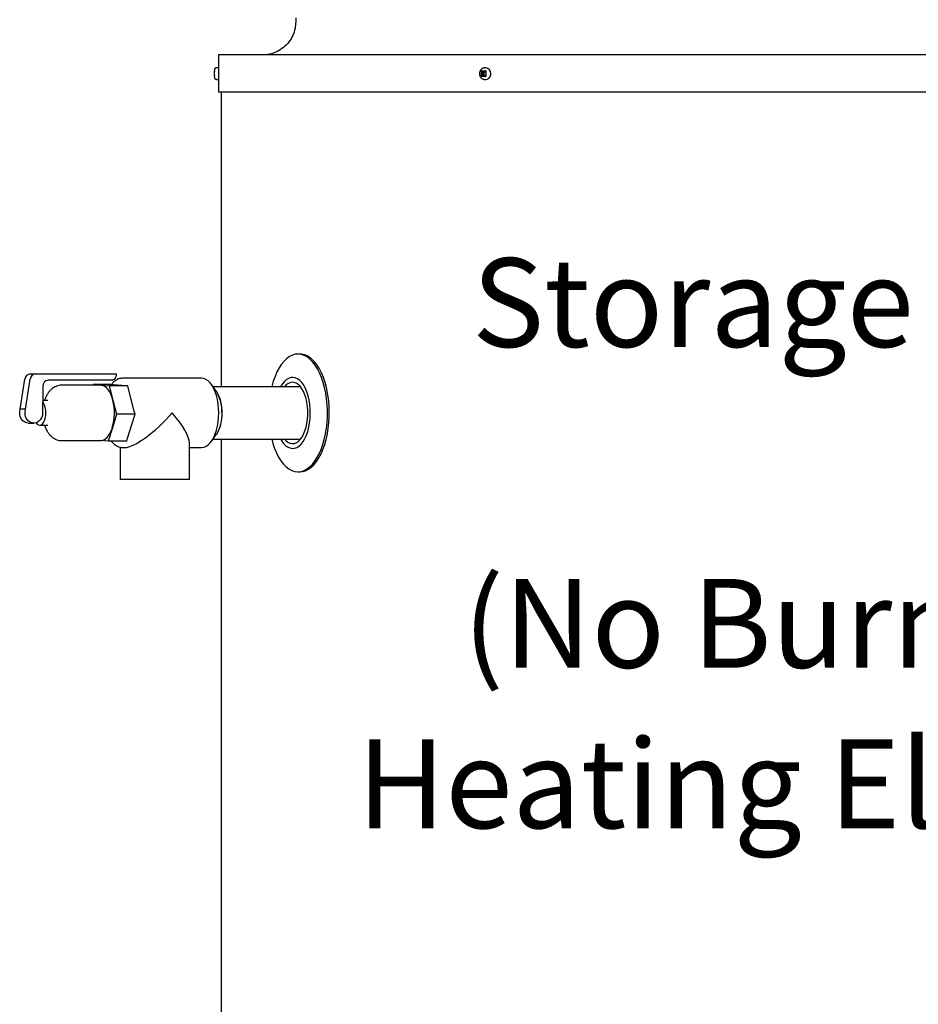
# Model space of a CAD drawing. Units: inches. Extents: x 0.4 to 16.6, y 0.2 to 10.8.
# Drawn here: x 6.5 to 7.3, y 6.5 to 7.5 of the extents above; entities that cross this region are included whole.
import ezdxf

# ---------------------------------------------------------------- set-up
doc = ezdxf.new("R2010")
doc.units = ezdxf.units.IN
doc.header["$MEASUREMENT"] = 0
doc.layers.add('COMMENTS', color=7, linetype='Continuous')
doc.styles.add('SLDTEXTSTYLE0', font='TXT', dxfattribs={"width": 0.605})

# ---------------------------------------------------------------- blocks, each defined once
blk = doc.blocks.new('SW_NOTE_3')
at = {"layer": 'COMMENTS', "color": 0, "attachment_point": 2, "style": 'SLDTEXTSTYLE0'}
for s, insert, char_height in [('Storage Tank', (0.33724, 0.10742), 0.0833333), ('(No Burner or', (0.33546, -0.19354), 0.0833333), ('Heating Element)', (0.33922, -0.34402), 0.0833333), ('Submersible', (0.33849, -0.64498), 0.0833333), ('Aquastat (Set to', (0.33883, -0.79546), 0.0833333), ('20F below Rinnai', (0.33661, -0.94595), 0.0833333), ('Temperature', (0.33574, -1.09643), 0.0833333), ('Setting)', (0.33599, -1.24691), 0.083333)]:
    blk.add_mtext(s, dxfattribs=dict(at, insert=insert, char_height=char_height))

msp = doc.modelspace()

# ---------------------------------------------------------------- linework, layer by layer
at = {"color": 7, "linetype": 'Continuous', "lineweight": 25}
for p, q in [((6.73973, 7.47013), (6.73973, 7.46633)), ((6.66723, 7.43513), (6.66723, 7.40013)), ((7.79705, 7.43513), (6.66723, 7.43513)), ((6.66336, 7.41992), (6.66338, 7.42034)), ((6.66338, 7.42034), (6.66337, 7.42036)), ((6.66355, 7.41992), (6.66355, 7.4194)), ((6.66723, 7.42303), (6.66529, 7.42303)), ((6.91376, 7.42034), (6.91373, 7.41992)), ((6.91373, 7.41992), (6.91373, 7.41534)), ((6.91409, 7.42036), (6.91376, 7.42034)), ((6.91499, 7.41945), (6.91376, 7.42034)), ((6.91409, 7.42036), (6.91791, 7.42036)), ((6.91499, 7.41945), (6.91801, 7.41945)), ((6.91499, 7.41945), (6.91499, 7.41581)), ((6.91829, 7.42303), (6.91702, 7.42303)), ((6.91702, 7.42303), (6.91716, 7.42303)), ((6.91826, 7.42034), (6.91791, 7.42036)), ((6.91826, 7.42034), (6.91801, 7.41945)), ((6.91801, 7.41945), (6.91801, 7.41581)), ((6.91826, 7.41992), (6.91826, 7.42034)), ((6.91826, 7.41992), (6.91826, 7.41534)), ((6.66338, 7.41493), (6.66336, 7.41534)), ((6.66337, 7.41491), (6.66338, 7.41493)), ((6.66529, 7.41223), (6.66723, 7.41223)), ((6.91373, 7.41534), (6.91376, 7.41493)), ((6.91376, 7.41493), (6.91499, 7.41581)), ((6.91376, 7.41493), (6.91409, 7.41491)), ((6.91791, 7.41491), (6.91409, 7.41491)), ((6.91801, 7.41581), (6.91499, 7.41581)), ((6.91702, 7.41223), (6.91688, 7.41223)), ((6.91702, 7.41223), (6.91829, 7.41223)), ((6.91791, 7.41491), (6.91826, 7.41493)), ((6.91826, 7.41493), (6.91801, 7.41581)), ((6.91826, 7.41493), (6.91826, 7.41534)), ((7.79705, 7.40013), (6.66723, 7.40013)), ((6.66974, 7.40013), (6.66974, 7.12383)), ((6.7437, 7.15453), (6.7419, 7.15453)), ((6.49068, 7.13597), (6.49568, 7.13597)), ((6.49568, 7.13597), (6.57111, 7.13597)), ((6.57111, 7.13597), (6.57111, 7.13417)), ((6.65129, 7.13183), (6.57742, 7.13183)), ((6.48114, 7.10269), (6.48557, 7.13104)), ((6.48614, 7.10269), (6.49057, 7.13104)), ((6.50227, 7.12417), (6.50227, 7.10976)), ((6.56765, 7.13017), (6.50747, 7.13017)), ((6.55663, 7.1253), (6.52026, 7.1253)), ((6.54947, 7.1253), (6.54965, 7.12587)), ((6.54965, 7.12587), (6.55714, 7.12528)), ((6.56722, 7.12587), (6.54965, 7.12587)), ((6.55714, 7.12528), (6.55663, 7.1253)), ((6.55714, 7.12528), (6.56463, 7.1247)), ((6.56463, 7.1247), (6.56812, 7.11143)), ((6.5822, 7.1247), (6.56463, 7.1247)), ((6.5686, 7.12574), (6.56722, 7.12587)), ((6.58033, 7.12482), (6.5686, 7.12574)), ((6.5822, 7.1247), (6.58033, 7.12482)), ((6.58271, 7.12182), (6.5822, 7.1247)), ((6.66529, 7.11934), (6.66067, 7.12587)), ((6.74434, 7.12383), (6.66211, 7.12383)), ((6.58818, 7.10104), (6.58271, 7.12182)), ((6.50227, 7.10976), (6.50198, 7.10976)), ((6.50198, 7.10976), (6.50198, 7.0968)), ((6.50647, 7.11089), (6.50227, 7.11089)), ((6.56812, 7.11143), (6.57162, 7.09816)), ((6.48614, 7.10269), (6.48114, 7.10269)), ((6.57162, 7.09816), (6.56762, 7.08548)), ((6.58918, 7.09816), (6.57162, 7.09816)), ((6.58181, 7.07555), (6.58807, 7.09541)), ((6.58807, 7.09541), (6.58918, 7.09816)), ((6.58918, 7.09816), (6.58818, 7.10104)), ((6.48894, 7.08972), (6.49394, 7.08972)), ((6.49948, 7.08777), (6.50647, 7.08777)), ((6.56762, 7.08548), (6.56362, 7.0728)), ((6.66067, 7.0728), (6.66529, 7.07933)), ((6.52026, 7.07336), (6.55663, 7.07336)), ((6.56362, 7.0728), (6.55638, 7.07336)), ((6.58119, 7.0728), (6.56362, 7.0728)), ((6.57501, 7.0671), (6.57501, 7.03683)), ((6.57742, 7.06683), (6.57937, 7.06683)), ((6.58119, 7.0728), (6.58181, 7.07555)), ((6.64001, 7.03683), (6.64001, 7.07119)), ((6.64001, 7.06683), (6.65129, 7.06683)), ((6.66211, 7.07483), (6.74434, 7.07483)), ((6.66974, 7.07483), (6.66974, 4.84821)), ((6.7419, 7.04413), (6.7437, 7.04413)), ((6.64001, 7.03683), (6.57501, 7.03683))]:
    msp.add_line(p, q, dxfattribs=at)
at = {"color": 7, "linetype": 'Continuous', "lineweight": 25, "flags": 128}
for points in [[(6.75308, 7.1498), (6.75047, 7.1518), (6.74778, 7.15327), (6.74502, 7.15418), (6.74223, 7.15453), (6.73943, 7.15431), (6.73667, 7.15353), (6.73395, 7.15219), (6.73132, 7.15031), (6.72879, 7.14791), (6.7264, 7.14501), (6.72417, 7.14164), (6.72212, 7.13783), (6.72028, 7.13363), (6.71865, 7.12908), (6.71727, 7.12423), (6.71717, 7.12383)], [(6.71717, 7.07483), (6.71831, 7.07069), (6.71988, 7.06606), (6.72167, 7.06178), (6.72368, 7.05788), (6.72587, 7.0544), (6.72822, 7.05139), (6.73072, 7.04887), (6.73333, 7.04686), (6.73603, 7.0454), (6.73878, 7.04448), (6.74157, 7.04414), (6.74437, 7.04435), (6.74714, 7.04513), (6.74985, 7.04647), (6.75248, 7.04835), (6.75501, 7.05075), (6.7574, 7.05366), (6.75963, 7.05703), (6.76168, 7.06083), (6.76353, 7.06503), (6.76515, 7.06958), (6.76653, 7.07444), (6.76767, 7.07955), (6.76854, 7.08486), (6.76913, 7.09033), (6.76945, 7.09588), (6.76948, 7.10148), (6.76923, 7.10704), (6.7687, 7.11254), (6.76789, 7.11789), (6.76682, 7.12305), (6.76549, 7.12797), (6.76392, 7.1326), (6.76213, 7.13689), (6.76013, 7.14079), (6.75793, 7.14426), (6.75558, 7.14728), (6.75308, 7.1498)], [(6.7437, 7.04413), (6.74616, 7.04435), (6.74893, 7.04513), (6.75165, 7.04647), (6.75428, 7.04835), (6.7568, 7.05075), (6.75919, 7.05366), (6.76142, 7.05703), (6.76347, 7.06083), (6.76532, 7.06503), (6.76694, 7.06958), (6.76833, 7.07444), (6.76946, 7.07955), (6.77033, 7.08486), (6.77093, 7.09033), (6.77124, 7.09588), (6.77127, 7.10148), (6.77102, 7.10704), (6.77049, 7.11254), (6.76969, 7.11789), (6.76862, 7.12305), (6.76729, 7.12797), (6.76572, 7.1326), (6.76392, 7.13689), (6.76192, 7.14079), (6.75973, 7.14426), (6.75737, 7.14728), (6.75488, 7.1498)], [(6.65129, 7.06683), (6.65341, 7.06711), (6.6555, 7.06794), (6.65751, 7.06931), (6.65942, 7.07119), (6.66118, 7.07355), (6.66278, 7.07635), (6.66418, 7.07955), (6.66536, 7.08308), (6.6663, 7.08689), (6.66699, 7.09092), (6.6674, 7.09509), (6.66754, 7.09933), (6.6674, 7.10357), (6.66699, 7.10774), (6.6663, 7.11177), (6.66536, 7.11558), (6.66418, 7.11912), (6.66278, 7.12231), (6.66118, 7.12512), (6.65942, 7.12748), (6.65751, 7.12936), (6.6555, 7.13072), (6.65341, 7.13155), (6.65129, 7.13183)], [(6.72549, 7.07483), (6.72631, 7.07342), (6.72809, 7.07091), (6.73002, 7.06889), (6.73207, 7.06739), (6.73419, 7.06643), (6.73636, 7.06604), (6.73854, 7.06622), (6.74068, 7.06697), (6.74276, 7.06826), (6.74474, 7.07009), (6.74658, 7.07242), (6.74825, 7.07522), (6.74972, 7.07842), (6.75098, 7.08198), (6.75199, 7.08584), (6.75274, 7.08993), (6.75322, 7.09418), (6.75341, 7.09852), (6.75332, 7.10287), (6.75295, 7.10716), (6.7523, 7.11132), (6.75139, 7.11527), (6.75022, 7.11895), (6.74883, 7.12229), (6.74722, 7.12525), (6.74544, 7.12775), (6.74351, 7.12978), (6.74147, 7.13128), (6.73934, 7.13223), (6.73717, 7.13262), (6.735, 7.13244), (6.73285, 7.1317), (6.73077, 7.1304), (6.7288, 7.12857), (6.72696, 7.12624), (6.72549, 7.12383)], [(6.56812, 7.11143), (6.56724, 7.11432), (6.56617, 7.11696), (6.56494, 7.1193), (6.56356, 7.1213), (6.56207, 7.12292), (6.56048, 7.12413), (6.55883, 7.12493), (6.55714, 7.12528)], [(6.7292, 7.07483), (6.73048, 7.07343), (6.73234, 7.07193), (6.73429, 7.07096), (6.73629, 7.07055), (6.7383, 7.07069), (6.74027, 7.0714), (6.74218, 7.07265), (6.74399, 7.07441), (6.74565, 7.07667), (6.74714, 7.07936), (6.74843, 7.08244), (6.74949, 7.08585), (6.75031, 7.08953), (6.75086, 7.09339), (6.75113, 7.09737), (6.75113, 7.10139), (6.75085, 7.10537), (6.75029, 7.10923), (6.74947, 7.1129), (6.7484, 7.1163), (6.74711, 7.11937), (6.74561, 7.12206), (6.74395, 7.1243), (6.74214, 7.12605), (6.74023, 7.12729), (6.73825, 7.12798), (6.73624, 7.12811), (6.73424, 7.12769), (6.73229, 7.12671), (6.73043, 7.1252), (6.7292, 7.12383)], [(6.66529, 7.11934), (6.66637, 7.11762), (6.66767, 7.11492), (6.66875, 7.11185), (6.66958, 7.10849), (6.67015, 7.10491), (6.67043, 7.10121), (6.67043, 7.09746), (6.67015, 7.09375), (6.66958, 7.09017), (6.66875, 7.08681), (6.66767, 7.08374), (6.66637, 7.08104), (6.66529, 7.07933)], [(6.49604, 7.09003), (6.49697, 7.08892), (6.49819, 7.08806), (6.49948, 7.08777), (6.50076, 7.08806), (6.50199, 7.08892), (6.50308, 7.0903), (6.504, 7.09213), (6.50469, 7.09432), (6.50511, 7.09677), (6.50526, 7.09934), (6.50511, 7.10192), (6.50468, 7.10436), (6.50399, 7.10655), (6.50307, 7.10838), (6.50198, 7.10976), (6.50198, 7.10976)], [(6.48894, 7.08972), (6.48739, 7.08988), (6.48542, 7.09062), (6.48368, 7.09188), (6.48225, 7.09361), (6.48124, 7.09569), (6.4807, 7.09799), (6.48067, 7.10037), (6.48114, 7.10269)], [(6.50198, 7.0968), (6.50119, 7.09459), (6.49996, 7.09268), (6.49835, 7.09117), (6.49648, 7.09017), (6.49445, 7.08973), (6.49239, 7.08988), (6.49042, 7.09062), (6.48868, 7.09188), (6.48725, 7.09361), (6.48624, 7.09569), (6.4857, 7.09799), (6.48566, 7.10037), (6.48614, 7.10269)], [(6.67047, 7.09933), (6.67033, 7.09559), (6.6699, 7.09194), (6.6692, 7.08846), (6.66824, 7.08524), (6.66705, 7.08234), (6.66564, 7.07985), (6.66529, 7.07933)], [(6.55663, 7.07336), (6.55782, 7.07347), (6.5595, 7.074), (6.56113, 7.07497), (6.56268, 7.07635), (6.56413, 7.07813), (6.56545, 7.08026), (6.56662, 7.08273), (6.56762, 7.08548)]]:
    msp.add_lwpolyline(points, dxfattribs=at)
at = {"color": 7, "linetype": 'Continuous', "lineweight": 25}
for centre, radius, start, end in [((6.91778, 7.41804), 0.00502, 355.35337, 84.13158), ((6.91785, 7.41716), 0.00495, 275.05068, 5.46388), ((6.74328, 7.13798), 0.01656, 45.54221, 88.56748), ((6.49101, 7.13051), 0.00547, 93.47534, 174.48514), ((6.49601, 7.13051), 0.00547, 93.47415, 174.48633), ((6.56736, 7.13392), 0.00376, 274.40044, 3.81417), ((6.5079, 7.12455), 0.00564, 94.40337, 183.8113), ((6.63437, 7.10066), 0.03612, 357.8903, 31.13122), ((6.52081, 7.09937), 0.04882, 343.46432, 14.29434)]:
    msp.add_arc(centre, radius, start, end, dxfattribs=at)
for major_axis, end_param in [((0.03139, 0.03139), 4.974188), ((-0.03139, 0.03139), 4.45059)]:
    msp.add_ellipse((6.60751, 7.09933), major_axis=major_axis, ratio=0.267949, start_param=3.403392, end_param=end_param, dxfattribs=at)
for points, knots in [([(6.73973, 7.46633), (6.7396, 7.46419), (6.73933, 7.45977), (6.73713, 7.45328), (6.73351, 7.44718), (6.72841, 7.44191), (6.7222, 7.43799), (6.71541, 7.43556), (6.71077, 7.43527), (6.70853, 7.43513)], [0, 0, 0, 0, 0.131015, 0.270527, 0.415792, 0.563268, 0.715885, 0.86254, 1, 1, 1, 1]), ([(6.66335, 7.41963), (6.66334, 7.41948), (6.66334, 7.41908), (6.66333, 7.4184), (6.66333, 7.41787), (6.66333, 7.41763)], [0, 0, 0, 0, 0.251182, 0.666236, 1, 1, 1, 1]), ([(6.66333, 7.41763), (6.66333, 7.41716), (6.66333, 7.41651), (6.66334, 7.41586), (6.66335, 7.41568), (6.66335, 7.41563)], [0, 0, 0, 0, 0.670837, 0.912411, 1, 1, 1, 1]), ([(6.66529, 7.42303), (6.66512, 7.42302), (6.66473, 7.42299), (6.66418, 7.4227), (6.66378, 7.42229), (6.66357, 7.42188), (6.66344, 7.42145), (6.66342, 7.42119), (6.6634, 7.42091), (6.66339, 7.42072), (6.66338, 7.42067)], [0, 0, 0, 0, 0.1182186, 0.2715396, 0.4200462, 0.5135257, 0.594653, 0.7864649, 0.9482376, 1, 1, 1, 1]), ([(6.91702, 7.42303), (6.91666, 7.423), (6.91584, 7.42294), (6.91466, 7.42241), (6.91365, 7.42157), (6.91298, 7.42062), (6.91254, 7.41965), (6.91227, 7.41868), (6.91224, 7.41798), (6.91222, 7.41763)], [0, 0, 0, 0, 0.139636, 0.315971, 0.486763, 0.635325, 0.747734, 0.874686, 1, 1, 1, 1]), ([(6.91222, 7.41763), (6.91226, 7.41707), (6.91232, 7.41628), (6.91271, 7.41519), (6.91317, 7.41433), (6.91391, 7.41345), (6.91487, 7.41274), (6.91595, 7.41231), (6.91669, 7.41225), (6.91702, 7.41223)], [0, 0, 0, 0, 0.20212, 0.28482, 0.421017, 0.561958, 0.712962, 0.871479, 1, 1, 1, 1]), ([(6.91617, 7.41945), (6.91628, 7.41895), (6.91647, 7.41802), (6.91637, 7.41674), (6.91623, 7.41607), (6.91617, 7.41581)], [0, 0, 0, 0, 0.424151, 0.775674, 1, 1, 1, 1]), ([(6.66338, 7.41459), (6.66339, 7.41447), (6.6634, 7.41423), (6.66343, 7.41397), (6.66347, 7.41369), (6.66358, 7.41336), (6.66375, 7.41303), (6.66407, 7.41265), (6.66461, 7.41231), (6.66506, 7.41226), (6.66529, 7.41223)], [0, 0, 0, 0, 0.148546, 0.297251, 0.425262, 0.497638, 0.57181, 0.689128, 0.838106, 1, 1, 1, 1]), ([(6.57746, 7.13178), (6.57691, 7.13178), (6.57558, 7.13178), (6.57351, 7.1312), (6.57132, 7.13018), (6.56926, 7.12868), (6.56771, 7.12723), (6.56691, 7.12616), (6.5667, 7.12587)], [0, 0, 0, 0, 0.133334, 0.323974, 0.51614, 0.714481, 0.921543, 1, 1, 1, 1]), ([(6.52029, 7.12528), (6.52019, 7.12528), (6.51922, 7.12537), (6.51738, 7.12505), (6.51491, 7.12433), (6.51262, 7.12316), (6.51054, 7.12163), (6.50865, 7.11974), (6.50695, 7.11747), (6.50547, 7.1148), (6.50449, 7.11258), (6.5041, 7.11119), (6.50402, 7.11089)], [0, 0, 0, 0, 0.012595, 0.125267, 0.235314, 0.344844, 0.456262, 0.572092, 0.694726, 0.825437, 0.96277, 1, 1, 1, 1]), ([(6.507, 7.11099), (6.507, 7.11099), (6.50699, 7.11098), (6.50664, 7.11087), (6.50649, 7.1109), (6.50649, 7.1109)], [0, 0, 0, 0, 0.381555, 0.974707, 1, 1, 1, 1]), ([(6.50401, 7.08777), (6.50408, 7.08753), (6.50446, 7.08614), (6.50551, 7.08377), (6.50712, 7.0809), (6.509, 7.07852), (6.51101, 7.07663), (6.5132, 7.07515), (6.51554, 7.07411), (6.51792, 7.07346), (6.51951, 7.07342), (6.52027, 7.0734)], [0, 0, 0, 0, 0.029788, 0.174955, 0.325018, 0.452229, 0.57183, 0.685565, 0.795504, 0.903322, 1, 1, 1, 1]), ([(6.50646, 7.08776), (6.50668, 7.08773), (6.507, 7.08768), (6.507, 7.08768), (6.50699, 7.08768)], [0, 0, 0, 0, 0.682824, 1, 1, 1, 1]), ([(6.56667, 7.0728), (6.56724, 7.07211), (6.56846, 7.07064), (6.57052, 7.069), (6.57273, 7.06775), (6.57499, 7.06705), (6.57662, 7.06675), (6.57748, 7.06684), (6.57754, 7.06685)], [0, 0, 0, 0, 0.194293, 0.415849, 0.606477, 0.790239, 0.985998, 1, 1, 1, 1])]:
    msp.add_open_spline(points, degree=3, knots=knots, dxfattribs=at)

# ---------------------------------------------------------------- block references
at = {"layer": 'COMMENTS'}
msp.add_blockref('SW_NOTE_3', (6.9201, 7.1371), dxfattribs=at)

doc.saveas('drawing.dxf')
